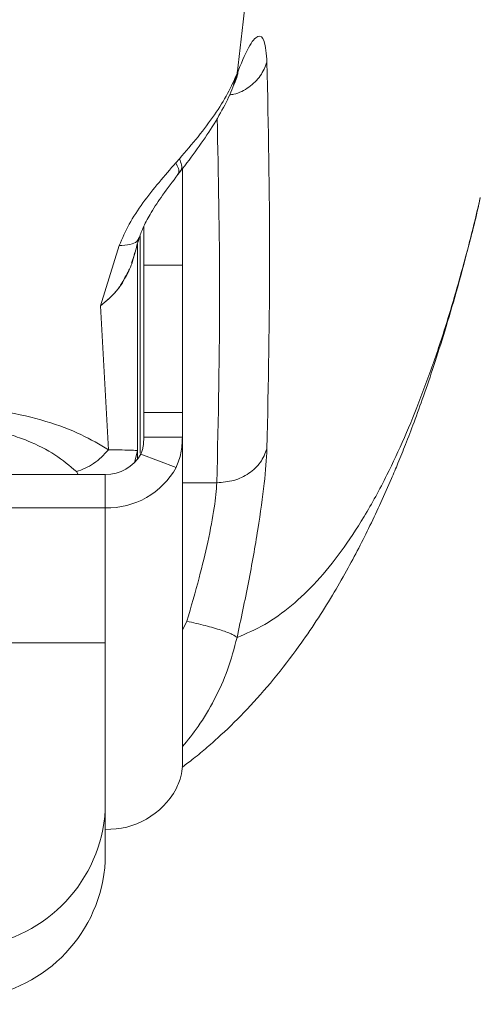
# Model space of a CAD drawing. Units: millimetres. Extents: x -176 to 9854, y 190 to 7452.
# Drawn here: x 6705 to 6741, y 2942 to 3018 of the extents above; entities that cross this region are included whole.
import ezdxf

# ---------------------------------------------------------------- set-up
doc = ezdxf.new("R2010")
doc.units = ezdxf.units.MM
doc.layers.add('Dimensions', color=7, linetype='Continuous')
doc.layers.add('Layer 1', color=7, linetype='Continuous')
doc.styles.get("Standard").update_dxf_attribs({"font": 'arial.ttf'})
doc.dimstyles.new('Leikkiset keinu', dxfattribs={"dimtxt": 150, "dimasz": 2.5, "dimexe": 0.06, "dimexo": 0.625, "dimtad": 0, "dimtih": 1, "dimtoh": 1, "dimdec": 0, "dimtxsty": 'Standard', "dimcen": 2.5, "dimadec": 0, "dimazin": 0, "dimtfac": 1, "dimtmove": 0, "dimatfit": 3, "dimfxl": 1, "dimarcsym": 0})

# ---------------------------------------------------------------- blocks, each defined once
blk = doc.blocks.new('*D12')
at = {"layer": 'Defpoints', "color": 0}
for p in [(8353.658, 3427.285), (2563.737, 2261.717), (8353.658, 1784.92)]:
    blk.add_point(p, dxfattribs=at)
at = {"layer": 'Dimensions', "color": 0, "lineweight": -2}
for p, q in [((8353.658, 3426.66), (8353.658, 1784.86)), ((2563.737, 2261.092), (2563.737, 1784.86)), ((2566.237, 1784.92), (5234.647, 1784.92)), ((8351.158, 1784.92), (5682.747, 1784.92))]:
    blk.add_line(p, q, dxfattribs=at)
at = {"layer": 'Dimensions', "color": 0}
for points in [[(2566.237, 1785.336), (2566.237, 1784.503), (2563.737, 1784.92)], [(8351.158, 1784.503), (8351.158, 1785.336), (8353.658, 1784.92)]]:
    blk.add_solid(points, dxfattribs=at)
at = {"layer": 'Dimensions', "color": 0, "insert": (5458.697, 1784.92), "char_height": 150, "attachment_point": 5}
blk.add_mtext('5790', dxfattribs=at)

msp = doc.modelspace()

# ---------------------------------------------------------------- linework, layer by layer
at = {"layer": 'Layer 1', "lineweight": 9}
for points, knots in [([(6700.264, 3863.557), (6700.868, 3858.612), (6701.471, 3853.667), (6702.067, 3848.69), (6702.067, 3848.69), (6702.653, 3843.802), (6703.231, 3838.882), (6703.803, 3833.94), (6703.803, 3833.94), (6704.365, 3829.089), (6704.922, 3824.216), (6705.472, 3819.321), (6705.472, 3819.321), (6706.013, 3814.517), (6706.547, 3809.691), (6707.075, 3804.844), (6707.075, 3804.844), (6707.593, 3800.089), (6708.105, 3795.314), (6708.611, 3790.52), (6708.611, 3790.52), (6709.107, 3785.819), (6709.596, 3781.099), (6710.079, 3776.36), (6710.079, 3776.36), (6710.553, 3771.715), (6711.021, 3767.054), (6711.481, 3762.376), (6711.481, 3762.376), (6711.983, 3757.277), (6712.478, 3752.16), (6712.964, 3747.024), (6712.964, 3747.024), (6713.725, 3738.973), (6714.467, 3730.875), (6715.186, 3722.736), (6715.186, 3722.736), (6715.889, 3714.784), (6716.571, 3706.794), (6717.23, 3698.764), (6717.23, 3698.764), (6717.874, 3690.927), (6718.497, 3683.053), (6719.096, 3675.147), (6719.096, 3675.147), (6719.681, 3667.432), (6720.244, 3659.687), (6720.783, 3651.913), (6720.783, 3651.913), (6721.152, 3646.6), (6721.51, 3641.275), (6721.856, 3635.936), (6721.856, 3635.936), (6722.199, 3630.649), (6722.531, 3625.35), (6722.852, 3620.039), (6722.852, 3620.039), (6723.169, 3614.779), (6723.475, 3609.51), (6723.77, 3604.228), (6723.77, 3604.228), (6724.061, 3598.999), (6724.342, 3593.76), (6724.61, 3588.511), (6724.61, 3588.511), (6724.876, 3583.313), (6725.13, 3578.108), (6725.373, 3572.893), (6725.373, 3572.893), (6725.613, 3567.73), (6725.842, 3562.56), (6726.058, 3557.382), (6726.058, 3557.382), (6726.273, 3552.255), (6726.476, 3547.122), (6726.666, 3541.982), (6726.666, 3541.982), (6726.863, 3536.672), (6727.047, 3531.357), (6727.218, 3526.034), (6727.218, 3526.034), (6727.487, 3517.695), (6727.722, 3509.34), (6727.925, 3500.976), (6727.925, 3500.976), (6728.126, 3492.674), (6728.294, 3484.363), (6728.428, 3476.044), (6728.428, 3476.044), (6728.563, 3467.671), (6728.665, 3459.29), (6728.732, 3450.907), (6728.732, 3450.907), (6728.8, 3442.522), (6728.834, 3434.135), (6728.834, 3425.746), (6728.834, 3425.746), (6728.834, 3416.215), (6728.79, 3406.684), (6728.703, 3397.157), (6728.703, 3397.157), (6728.616, 3387.632), (6728.485, 3378.11), (6728.31, 3368.601), (6728.31, 3368.601), (6728.137, 3359.153), (6727.92, 3349.715), (6727.661, 3340.294), (6727.661, 3340.294), (6727.399, 3330.746), (6727.094, 3321.215), (6726.747, 3311.705), (6726.747, 3311.705), (6726.412, 3302.501), (6726.038, 3293.318), (6725.627, 3284.158), (6725.627, 3284.158), (6725.209, 3274.834), (6724.753, 3265.535), (6724.26, 3256.264), (6724.26, 3256.264), (6723.759, 3246.83), (6723.22, 3237.427), (6722.645, 3228.059), (6722.645, 3228.059), (6722.061, 3218.528), (6721.44, 3209.033), (6720.783, 3199.582), (6720.783, 3199.582), (6720.442, 3194.656), (6720.09, 3189.742), (6719.73, 3184.841), (6719.73, 3184.841), (6719.364, 3179.861), (6718.988, 3174.894), (6718.605, 3169.941), (6718.605, 3169.941), (6718.215, 3164.909), (6717.815, 3159.891), (6717.407, 3154.889), (6717.407, 3154.889), (6716.993, 3149.808), (6716.569, 3144.742), (6716.137, 3139.693), (6716.137, 3139.693), (6715.698, 3134.567), (6715.251, 3129.456), (6714.795, 3124.363), (6714.795, 3124.363), (6714.332, 3119.193), (6713.861, 3114.041), (6713.381, 3108.908), (6713.381, 3108.908), (6712.894, 3103.697), (6712.398, 3098.506), (6711.894, 3093.336), (6711.894, 3093.336), (6711.432, 3088.59), (6710.963, 3083.86), (6710.487, 3079.148), (6710.487, 3079.148), (6709.733, 3071.687), (6708.964, 3064.269), (6708.179, 3056.898), (6708.179, 3056.898), (6707.369, 3049.299), (6706.544, 3041.752), (6705.705, 3034.25), (6705.705, 3034.25), (6704.841, 3026.525), (6703.963, 3018.849), (6703.068, 3011.248), (6703.068, 3011.248), (6702.146, 3003.425), (6701.205, 2995.682), (6700.264, 2987.938)], [0, 0, 0, 0, 0.022222, 0.022222, 0.022222, 0.022222, 0.044444, 0.044444, 0.044444, 0.044444, 0.066667, 0.066667, 0.066667, 0.066667, 0.088889, 0.088889, 0.088889, 0.088889, 0.111111, 0.111111, 0.111111, 0.111111, 0.133333, 0.133333, 0.133333, 0.133333, 0.155556, 0.155556, 0.155556, 0.155556, 0.177778, 0.177778, 0.177778, 0.177778, 0.2, 0.2, 0.2, 0.2, 0.222222, 0.222222, 0.222222, 0.222222, 0.244444, 0.244444, 0.244444, 0.244444, 0.266667, 0.266667, 0.266667, 0.266667, 0.288889, 0.288889, 0.288889, 0.288889, 0.311111, 0.311111, 0.311111, 0.311111, 0.333333, 0.333333, 0.333333, 0.333333, 0.355556, 0.355556, 0.355556, 0.355556, 0.377778, 0.377778, 0.377778, 0.377778, 0.4, 0.4, 0.4, 0.4, 0.422222, 0.422222, 0.422222, 0.422222, 0.444444, 0.444444, 0.444444, 0.444444, 0.466667, 0.466667, 0.466667, 0.466667, 0.488889, 0.488889, 0.488889, 0.488889, 0.511111, 0.511111, 0.511111, 0.511111, 0.533333, 0.533333, 0.533333, 0.533333, 0.555556, 0.555556, 0.555556, 0.555556, 0.577778, 0.577778, 0.577778, 0.577778, 0.6, 0.6, 0.6, 0.6, 0.622222, 0.622222, 0.622222, 0.622222, 0.644444, 0.644444, 0.644444, 0.644444, 0.666667, 0.666667, 0.666667, 0.666667, 0.688889, 0.688889, 0.688889, 0.688889, 0.711111, 0.711111, 0.711111, 0.711111, 0.733333, 0.733333, 0.733333, 0.733333, 0.755556, 0.755556, 0.755556, 0.755556, 0.777778, 0.777778, 0.777778, 0.777778, 0.8, 0.8, 0.8, 0.8, 0.822222, 0.822222, 0.822222, 0.822222, 0.844444, 0.844444, 0.844444, 0.844444, 0.866667, 0.866667, 0.866667, 0.866667, 0.888889, 0.888889, 0.888889, 0.888889, 0.911111, 0.911111, 0.911111, 0.911111, 0.933333, 0.933333, 0.933333, 0.933333, 0.955556, 0.955556, 0.955556, 0.955556, 1, 1, 1, 1]), ([(6748.314, 3425.747), (6748.285, 3415.732), (6748.256, 3405.718), (6748.165, 3395.708), (6748.165, 3395.708), (6748.073, 3385.689), (6747.918, 3375.676), (6747.718, 3365.676), (6747.718, 3365.676), (6747.518, 3355.693), (6747.274, 3345.722), (6746.981, 3335.771), (6746.981, 3335.771), (6746.689, 3325.851), (6746.349, 3315.949), (6745.964, 3306.074), (6745.964, 3306.074), (6745.764, 3300.94), (6745.552, 3295.814), (6745.327, 3290.695), (6745.327, 3290.695), (6745.102, 3285.554), (6744.865, 3280.422), (6744.616, 3275.297), (6744.616, 3275.297), (6744.366, 3270.146), (6744.104, 3265.004), (6743.83, 3259.87), (6743.83, 3259.87), (6743.555, 3254.704), (6743.268, 3249.548), (6742.97, 3244.402), (6742.97, 3244.402), (6742.669, 3239.219), (6742.357, 3234.047), (6742.034, 3228.885), (6742.034, 3228.885), (6741.708, 3223.682), (6741.371, 3218.491), (6741.023, 3213.311), (6741.023, 3213.311), (6740.6, 3207.006), (6740.16, 3200.721), (6739.706, 3194.454), (6739.706, 3194.454), (6739.246, 3188.122), (6738.771, 3181.81), (6738.281, 3175.52), (6738.281, 3175.52), (6737.785, 3169.157), (6737.274, 3162.816), (6736.748, 3156.5), (6736.748, 3156.5), (6736.216, 3150.104), (6735.669, 3143.732), (6735.108, 3137.388), (6735.108, 3137.388), (6734.541, 3130.957), (6733.958, 3124.554), (6733.361, 3118.179), (6733.361, 3118.179), (6732.785, 3112.013), (6732.195, 3105.874), (6731.594, 3099.762), (6731.594, 3099.762), (6730.893, 3092.637), (6730.176, 3085.548), (6729.444, 3078.501), (6729.444, 3078.501), (6728.698, 3071.325), (6727.936, 3064.19), (6727.161, 3057.097), (6727.161, 3057.097), (6726.372, 3049.867), (6725.568, 3042.681), (6724.747, 3035.556), (6724.747, 3035.556), (6723.91, 3028.291), (6723.056, 3021.091), (6722.201, 3013.891)], [0, 0, 0, 0, 0.047619, 0.047619, 0.047619, 0.047619, 0.095238, 0.095238, 0.095238, 0.095238, 0.142857, 0.142857, 0.142857, 0.142857, 0.190476, 0.190476, 0.190476, 0.190476, 0.238095, 0.238095, 0.238095, 0.238095, 0.285714, 0.285714, 0.285714, 0.285714, 0.333333, 0.333333, 0.333333, 0.333333, 0.380952, 0.380952, 0.380952, 0.380952, 0.428571, 0.428571, 0.428571, 0.428571, 0.47619, 0.47619, 0.47619, 0.47619, 0.52381, 0.52381, 0.52381, 0.52381, 0.571429, 0.571429, 0.571429, 0.571429, 0.619048, 0.619048, 0.619048, 0.619048, 0.666667, 0.666667, 0.666667, 0.666667, 0.714286, 0.714286, 0.714286, 0.714286, 0.761905, 0.761905, 0.761905, 0.761905, 0.809524, 0.809524, 0.809524, 0.809524, 0.857143, 0.857143, 0.857143, 0.857143, 0.904762, 0.904762, 0.904762, 0.904762, 1, 1, 1, 1]), ([(6722.201, 3013.891), (6722.508, 3014.643), (6722.815, 3015.394), (6723.09, 3015.907), (6723.09, 3015.907), (6723.365, 3016.422), (6723.608, 3016.697), (6723.817, 3016.785), (6723.817, 3016.785), (6724.026, 3016.874), (6724.201, 3016.774), (6724.314, 3016.412), (6724.314, 3016.412), (6724.427, 3016.05), (6724.478, 3015.424), (6724.53, 3014.799)], [0, 0, 0, 0, 0.2, 0.2, 0.2, 0.2, 0.4, 0.4, 0.4, 0.4, 0.6, 0.6, 0.6, 0.6, 1, 1, 1, 1]), ([(6724.53, 3014.799), (6724.636, 3009.789), (6724.743, 3004.779), (6724.743, 2999.77), (6724.743, 2999.77), (6724.743, 2994.761), (6724.636, 2989.753), (6724.53, 2984.744)], [0, 0, 0, 0, 0.333333, 0.333333, 0.333333, 0.333333, 1, 1, 1, 1]), ([(6717.723, 3007.286), (6718.219, 3007.858), (6718.715, 3008.431), (6719.169, 3008.997), (6719.169, 3008.997), (6719.632, 3009.573), (6720.052, 3010.142), (6720.437, 3010.701), (6720.437, 3010.701), (6720.827, 3011.268), (6721.181, 3011.825), (6721.468, 3012.353), (6721.468, 3012.353), (6721.758, 3012.885), (6721.979, 3013.388), (6722.201, 3013.891)], [0, 0, 0, 0, 0.2, 0.2, 0.2, 0.2, 0.4, 0.4, 0.4, 0.4, 0.6, 0.6, 0.6, 0.6, 1, 1, 1, 1]), ([(6721.967, 3013.038), (6722.126, 3013.438), (6722.285, 3013.839), (6722.261, 3013.956), (6722.261, 3013.956), (6722.252, 3014.002), (6722.216, 3014.005), (6722.179, 3014.008)], [0, 0, 0, 0, 0.333333, 0.333333, 0.333333, 0.333333, 1, 1, 1, 1]), ([(6717.803, 3006.312), (6718.25, 3006.892), (6718.697, 3007.472), (6719.109, 3008.046), (6719.109, 3008.046), (6719.531, 3008.631), (6719.918, 3009.209), (6720.276, 3009.777), (6720.276, 3009.777), (6720.641, 3010.356), (6720.974, 3010.923), (6721.249, 3011.462), (6721.249, 3011.462), (6721.529, 3012.008), (6721.748, 3012.524), (6721.967, 3013.04)], [0, 0, 0, 0, 0.2, 0.2, 0.2, 0.2, 0.4, 0.4, 0.4, 0.4, 0.6, 0.6, 0.6, 0.6, 1, 1, 1, 1]), ([(6713.031, 3000.536), (6713.271, 3001.098), (6713.51, 3001.66), (6713.809, 3002.203), (6713.809, 3002.203), (6714.12, 3002.771), (6714.494, 3003.319), (6714.884, 3003.848), (6714.884, 3003.848), (6715.289, 3004.399), (6715.71, 3004.93), (6716.132, 3005.439), (6716.132, 3005.439), (6716.568, 3005.965), (6717.006, 3006.467), (6717.444, 3006.969)], [0, 0, 0, 0, 0.2, 0.2, 0.2, 0.2, 0.4, 0.4, 0.4, 0.4, 0.6, 0.6, 0.6, 0.6, 1, 1, 1, 1]), ([(6714.597, 3001.152), (6714.7, 3001.436), (6714.803, 3001.72), (6714.929, 3002.002), (6714.929, 3002.002), (6715.094, 3002.372), (6715.298, 3002.738), (6715.516, 3003.099), (6715.516, 3003.099), (6715.795, 3003.558), (6716.095, 3004.008), (6716.406, 3004.446), (6716.406, 3004.446), (6716.795, 3004.995), (6717.2, 3005.526), (6717.604, 3006.057)], [0, 0, 0, 0, 0.2, 0.2, 0.2, 0.2, 0.4, 0.4, 0.4, 0.4, 0.6, 0.6, 0.6, 0.6, 1, 1, 1, 1]), ([(6717.943, 2959.986), (6718.237, 2960.208), (6718.531, 2960.43), (6718.82, 2960.657), (6718.82, 2960.657), (6719.18, 2960.941), (6719.532, 2961.233), (6719.877, 2961.528), (6719.877, 2961.528), (6720.245, 2961.844), (6720.604, 2962.162), (6720.955, 2962.486), (6720.955, 2962.486), (6721.659, 2963.133), (6722.332, 2963.8), (6722.982, 2964.486), (6722.982, 2964.486), (6723.699, 2965.244), (6724.387, 2966.026), (6725.046, 2966.825), (6725.046, 2966.825), (6725.733, 2967.659), (6726.388, 2968.511), (6727.015, 2969.381), (6727.015, 2969.381), (6727.482, 2970.028), (6727.932, 2970.685), (6728.371, 2971.353), (6728.371, 2971.353), (6728.801, 2972.008), (6729.218, 2972.674), (6729.629, 2973.356), (6729.629, 2973.356), (6730, 2973.974), (6730.365, 2974.606), (6730.725, 2975.253), (6730.725, 2975.253), (6731.048, 2975.833), (6731.366, 2976.426), (6731.672, 2977.015), (6731.672, 2977.015), (6731.976, 2977.601), (6732.269, 2978.184), (6732.55, 2978.761), (6732.55, 2978.761), (6732.845, 2979.366), (6733.127, 2979.964), (6733.399, 2980.559), (6733.399, 2980.559), (6733.684, 2981.181), (6733.958, 2981.8), (6734.222, 2982.416), (6734.222, 2982.416), (6734.394, 2982.817), (6734.562, 2983.216), (6734.729, 2983.622), (6734.729, 2983.622), (6734.924, 2984.095), (6735.119, 2984.578), (6735.313, 2985.07), (6735.313, 2985.07), (6735.536, 2985.636), (6735.758, 2986.213), (6735.977, 2986.801), (6735.977, 2986.801), (6736.226, 2987.466), (6736.472, 2988.146), (6736.716, 2988.838), (6736.716, 2988.838), (6736.988, 2989.611), (6737.256, 2990.4), (6737.521, 2991.205), (6737.521, 2991.205), (6737.807, 2992.076), (6738.09, 2992.967), (6738.367, 2993.875), (6738.367, 2993.875), (6738.67, 2994.868), (6738.967, 2995.883), (6739.259, 2996.918), (6739.259, 2996.918), (6739.576, 2998.04), (6739.886, 2999.186), (6740.187, 3000.362), (6740.187, 3000.362), (6740.511, 3001.632), (6740.824, 3002.938), (6741.138, 3004.243)], [0, 0, 0, 0, 0.043478, 0.043478, 0.043478, 0.043478, 0.086957, 0.086957, 0.086957, 0.086957, 0.130435, 0.130435, 0.130435, 0.130435, 0.173913, 0.173913, 0.173913, 0.173913, 0.217391, 0.217391, 0.217391, 0.217391, 0.26087, 0.26087, 0.26087, 0.26087, 0.304348, 0.304348, 0.304348, 0.304348, 0.347826, 0.347826, 0.347826, 0.347826, 0.391304, 0.391304, 0.391304, 0.391304, 0.434783, 0.434783, 0.434783, 0.434783, 0.478261, 0.478261, 0.478261, 0.478261, 0.521739, 0.521739, 0.521739, 0.521739, 0.565217, 0.565217, 0.565217, 0.565217, 0.608696, 0.608696, 0.608696, 0.608696, 0.652174, 0.652174, 0.652174, 0.652174, 0.695652, 0.695652, 0.695652, 0.695652, 0.73913, 0.73913, 0.73913, 0.73913, 0.782609, 0.782609, 0.782609, 0.782609, 0.826087, 0.826087, 0.826087, 0.826087, 0.869565, 0.869565, 0.869565, 0.869565, 0.913043, 0.913043, 0.913043, 0.913043, 1, 1, 1, 1]), ([(6714.225, 2999.848), (6714.289, 3000.091), (6714.353, 3000.334), (6714.416, 3000.554), (6714.416, 3000.554), (6714.477, 3000.768), (6714.537, 3000.959), (6714.597, 3001.151)], [0, 0, 0, 0, 0.333333, 0.333333, 0.333333, 0.333333, 1, 1, 1, 1]), ([(6713.641, 2998.364), (6713.709, 2998.474), (6713.778, 2998.585), (6713.837, 2998.699), (6713.837, 2998.699), (6714.047, 2999.102), (6714.142, 2999.546), (6714.237, 2999.992)], [0, 0, 0, 0, 0.333333, 0.333333, 0.333333, 0.333333, 1, 1, 1, 1]), ([(6713.802, 2998.639), (6713.784, 2998.57), (6713.767, 2998.502), (6713.734, 2998.439), (6713.734, 2998.439), (6713.715, 2998.403), (6713.692, 2998.37), (6713.669, 2998.336)], [0, 0, 0, 0, 0.333333, 0.333333, 0.333333, 0.333333, 1, 1, 1, 1]), ([(6700.264, 2987.938), (6701.538, 2987.865), (6702.812, 2987.791), (6704.014, 2987.617), (6704.014, 2987.617), (6705.195, 2987.446), (6706.307, 2987.178), (6707.332, 2986.867), (6707.332, 2986.867), (6708.327, 2986.566), (6709.239, 2986.223), (6710.043, 2985.843), (6710.043, 2985.843), (6710.826, 2985.472), (6711.506, 2985.067), (6712.187, 2984.661)], [0, 0, 0, 0, 0.2, 0.2, 0.2, 0.2, 0.4, 0.4, 0.4, 0.4, 0.6, 0.6, 0.6, 0.6, 1, 1, 1, 1]), ([(6700.264, 2986.42), (6701.287, 2986.365), (6702.31, 2986.31), (6703.261, 2986.136), (6703.261, 2986.136), (6703.725, 2986.051), (6704.173, 2985.938), (6704.601, 2985.81), (6704.601, 2985.81), (6705.054, 2985.675), (6705.484, 2985.525), (6705.893, 2985.36), (6705.893, 2985.36), (6706.689, 2985.039), (6707.406, 2984.666), (6708.026, 2984.259), (6708.026, 2984.259), (6708.648, 2983.851), (6709.172, 2983.411), (6709.697, 2982.969)], [0, 0, 0, 0, 0.166667, 0.166667, 0.166667, 0.166667, 0.333333, 0.333333, 0.333333, 0.333333, 0.5, 0.5, 0.5, 0.5, 0.666667, 0.666667, 0.666667, 0.666667, 1, 1, 1, 1]), ([(6714.952, 2985.643), (6714.944, 2985.401), (6714.936, 2985.158), (6714.896, 2984.917), (6714.896, 2984.917), (6714.878, 2984.809), (6714.853, 2984.7), (6714.82, 2984.6), (6714.82, 2984.6), (6714.788, 2984.5), (6714.748, 2984.409), (6714.708, 2984.317)], [0, 0, 0, 0, 0.25, 0.25, 0.25, 0.25, 0.5, 0.5, 0.5, 0.5, 1, 1, 1, 1]), ([(6717.952, 2985.643), (6717.935, 2985.223), (6717.919, 2984.804), (6717.84, 2984.416), (6717.84, 2984.416), (6717.758, 2984.018), (6717.611, 2983.654), (6717.464, 2983.291)], [0, 0, 0, 0, 0.333333, 0.333333, 0.333333, 0.333333, 1, 1, 1, 1]), ([(6709.697, 2982.969), (6709.927, 2983.045), (6710.158, 2983.121), (6710.383, 2983.224), (6710.383, 2983.224), (6710.609, 2983.327), (6710.83, 2983.457), (6711.043, 2983.601), (6711.043, 2983.601), (6711.257, 2983.746), (6711.463, 2983.907), (6711.652, 2984.086), (6711.652, 2984.086), (6711.842, 2984.265), (6712.014, 2984.463), (6712.187, 2984.661)], [0, 0, 0, 0, 0.2, 0.2, 0.2, 0.2, 0.4, 0.4, 0.4, 0.4, 0.6, 0.6, 0.6, 0.6, 1, 1, 1, 1]), ([(6712.187, 2984.661), (6712.573, 2984.656), (6712.96, 2984.65), (6713.275, 2984.645), (6713.275, 2984.645), (6713.562, 2984.639), (6713.79, 2984.634), (6713.956, 2984.628), (6713.956, 2984.628), (6714.265, 2984.618), (6714.359, 2984.608), (6714.452, 2984.598)], [0, 0, 0, 0, 0.25, 0.25, 0.25, 0.25, 0.5, 0.5, 0.5, 0.5, 1, 1, 1, 1]), ([(6724.53, 2984.744), (6724.385, 2984.376), (6724.241, 2984.008), (6724.013, 2983.68), (6724.013, 2983.68), (6723.785, 2983.354), (6723.474, 2983.068), (6723.121, 2982.828), (6723.121, 2982.828), (6722.767, 2982.588), (6722.371, 2982.395), (6721.95, 2982.281), (6721.95, 2982.281), (6721.528, 2982.166), (6721.081, 2982.13), (6720.634, 2982.093)], [0, 0, 0, 0, 0.2, 0.2, 0.2, 0.2, 0.4, 0.4, 0.4, 0.4, 0.6, 0.6, 0.6, 0.6, 1, 1, 1, 1]), ([(6724.53, 2984.744), (6724.479, 2983.902), (6724.428, 2983.061), (6724.315, 2982.026), (6724.315, 2982.026), (6724.202, 2980.99), (6724.028, 2979.762), (6723.819, 2978.454), (6723.819, 2978.454), (6723.61, 2977.147), (6723.366, 2975.76), (6723.09, 2974.348), (6723.09, 2974.348), (6722.815, 2972.938), (6722.508, 2971.502), (6722.201, 2970.066)], [0, 0, 0, 0, 0.2, 0.2, 0.2, 0.2, 0.4, 0.4, 0.4, 0.4, 0.6, 0.6, 0.6, 0.6, 1, 1, 1, 1]), ([(6720.634, 2982.093), (6720.584, 2981.491), (6720.534, 2980.889), (6720.426, 2980.151), (6720.426, 2980.151), (6720.313, 2979.379), (6720.136, 2978.459), (6719.923, 2977.485), (6719.923, 2977.485), (6719.728, 2976.593), (6719.503, 2975.655), (6719.251, 2974.7), (6719.251, 2974.7), (6718.96, 2973.594), (6718.633, 2972.465), (6718.306, 2971.336)], [0, 0, 0, 0, 0.2, 0.2, 0.2, 0.2, 0.4, 0.4, 0.4, 0.4, 0.6, 0.6, 0.6, 0.6, 1, 1, 1, 1]), ([(6718.306, 2971.336), (6718.793, 2971.222), (6719.279, 2971.109), (6719.732, 2970.991), (6719.732, 2970.991), (6720.185, 2970.873), (6720.603, 2970.75), (6720.965, 2970.632), (6720.965, 2970.632), (6721.325, 2970.515), (6721.629, 2970.403), (6721.826, 2970.309), (6721.826, 2970.309), (6722.023, 2970.215), (6722.112, 2970.14), (6722.201, 2970.066)], [0, 0, 0, 0, 0.2, 0.2, 0.2, 0.2, 0.4, 0.4, 0.4, 0.4, 0.6, 0.6, 0.6, 0.6, 1, 1, 1, 1]), ([(6717.464, 2958.292), (6717.611, 2958.633), (6717.758, 2958.973), (6717.84, 2959.269), (6717.84, 2959.269), (6717.919, 2959.557), (6717.935, 2959.802), (6717.952, 2960.047)], [0, 0, 0, 0, 0.333333, 0.333333, 0.333333, 0.333333, 1, 1, 1, 1])]:
    msp.add_open_spline(points, degree=3, knots=knots, dxfattribs=at)
at = {"layer": 'Layer 1', "color": 8, "lineweight": 9}
for points, knots in [([(6724.53, 3014.799), (6724.386, 3014.427), (6724.242, 3014.056), (6724.013, 3013.727), (6724.013, 3013.727), (6723.784, 3013.4), (6723.471, 3013.114), (6723.121, 3012.862), (6723.121, 3012.862), (6722.77, 3012.609), (6722.381, 3012.389), (6721.95, 3012.298), (6721.95, 3012.298), (6721.837, 3012.274), (6721.721, 3012.259), (6721.605, 3012.244)], [0, 0, 0, 0, 0.2, 0.2, 0.2, 0.2, 0.4, 0.4, 0.4, 0.4, 0.6, 0.6, 0.6, 0.6, 1, 1, 1, 1]), ([(6720.657, 3010.437), (6720.75, 3005.989), (6720.843, 3001.54), (6720.847, 2997.092), (6720.847, 2997.092), (6720.851, 2992.092), (6720.743, 2987.092), (6720.634, 2982.093)], [0, 0, 0, 0, 0.333333, 0.333333, 0.333333, 0.333333, 1, 1, 1, 1]), ([(6717.578, 3006.067), (6717.606, 3006.098), (6717.634, 3006.13), (6717.651, 3006.17), (6717.651, 3006.17), (6717.689, 3006.255), (6717.678, 3006.377), (6717.635, 3006.516), (6717.635, 3006.516), (6717.593, 3006.655), (6717.518, 3006.812), (6717.444, 3006.969)], [0, 0, 0, 0, 0.25, 0.25, 0.25, 0.25, 0.5, 0.5, 0.5, 0.5, 1, 1, 1, 1]), ([(6717.723, 3007.286), (6717.786, 3007.118), (6717.85, 3006.95), (6717.881, 3006.799), (6717.881, 3006.799), (6717.912, 3006.648), (6717.911, 3006.515), (6717.858, 3006.422), (6717.858, 3006.422), (6717.838, 3006.388), (6717.811, 3006.359), (6717.784, 3006.33)], [0, 0, 0, 0, 0.25, 0.25, 0.25, 0.25, 0.5, 0.5, 0.5, 0.5, 1, 1, 1, 1]), ([(6722.201, 2970.066), (6722.928, 2970.371), (6723.655, 2970.676), (6724.37, 2971.083), (6724.37, 2971.083), (6725.073, 2971.484), (6725.763, 2971.983), (6726.444, 2972.554), (6726.444, 2972.554), (6727.114, 2973.116), (6727.774, 2973.748), (6728.423, 2974.456), (6728.423, 2974.456), (6729.062, 2975.153), (6729.69, 2975.925), (6730.307, 2976.769), (6730.307, 2976.769), (6730.914, 2977.6), (6731.511, 2978.501), (6732.096, 2979.473), (6732.096, 2979.473), (6732.7, 2980.478), (6733.293, 2981.558), (6733.872, 2982.713), (6733.872, 2982.713), (6734.333, 2983.632), (6734.785, 2984.599), (6735.229, 2985.615), (6735.229, 2985.615), (6735.668, 2986.619), (6736.099, 2987.67), (6736.52, 2988.768), (6736.52, 2988.768), (6736.938, 2989.855), (6737.346, 2990.989), (6737.746, 2992.165), (6737.746, 2992.165), (6738.141, 2993.33), (6738.529, 2994.537), (6738.904, 2995.799), (6738.904, 2995.799), (6739.277, 2997.05), (6739.637, 2998.354), (6739.997, 2999.664), (6739.997, 2999.664), (6740.354, 3000.963), (6740.71, 3002.269), (6741.023, 3003.756), (6741.023, 3003.756), (6741.041, 3003.842), (6741.059, 3003.928), (6741.077, 3004.014)], [0, 0, 0, 0, 0.071429, 0.071429, 0.071429, 0.071429, 0.142857, 0.142857, 0.142857, 0.142857, 0.214286, 0.214286, 0.214286, 0.214286, 0.285714, 0.285714, 0.285714, 0.285714, 0.357143, 0.357143, 0.357143, 0.357143, 0.428571, 0.428571, 0.428571, 0.428571, 0.5, 0.5, 0.5, 0.5, 0.571429, 0.571429, 0.571429, 0.571429, 0.642857, 0.642857, 0.642857, 0.642857, 0.714286, 0.714286, 0.714286, 0.714286, 0.785714, 0.785714, 0.785714, 0.785714, 0.857143, 0.857143, 0.857143, 0.857143, 1, 1, 1, 1]), ([(6713.031, 3000.536), (6713.324, 3000.554), (6713.616, 3000.572), (6713.858, 3000.622), (6713.858, 3000.622), (6714.099, 3000.672), (6714.29, 3000.753), (6714.402, 3000.862), (6714.402, 3000.862), (6714.492, 3000.95), (6714.531, 3001.057), (6714.57, 3001.163)], [0, 0, 0, 0, 0.25, 0.25, 0.25, 0.25, 0.5, 0.5, 0.5, 0.5, 1, 1, 1, 1]), ([(6711.569, 2995.849), (6712.068, 2996.262), (6712.567, 2996.676), (6712.943, 2997.173), (6712.943, 2997.173), (6713.22, 2997.54), (6713.43, 2997.952), (6713.641, 2998.364)], [0, 0, 0, 0, 0.333333, 0.333333, 0.333333, 0.333333, 1, 1, 1, 1]), ([(6713.669, 2998.336), (6713.415, 2997.873), (6713.161, 2997.411), (6712.826, 2997.007), (6712.826, 2997.007), (6712.469, 2996.577), (6712.019, 2996.213), (6711.569, 2995.849)], [0, 0, 0, 0, 0.333333, 0.333333, 0.333333, 0.333333, 1, 1, 1, 1]), ([(6722.201, 2970.066), (6721.979, 2969.22), (6721.757, 2968.375), (6721.467, 2967.563), (6721.467, 2967.563), (6721.18, 2966.758), (6720.826, 2965.984), (6720.436, 2965.24), (6720.436, 2965.24), (6720.052, 2964.507), (6719.633, 2963.801), (6719.169, 2963.145), (6719.169, 2963.145), (6718.785, 2962.601), (6718.369, 2962.091), (6717.952, 2961.581)], [0, 0, 0, 0, 0.2, 0.2, 0.2, 0.2, 0.4, 0.4, 0.4, 0.4, 0.6, 0.6, 0.6, 0.6, 1, 1, 1, 1])]:
    msp.add_open_spline(points, degree=3, knots=knots, dxfattribs=at)
for points in [[(6722.201, 3013.891), (6722.201, 3013.891), (6721.919, 3013.057), (6721.919, 3013.057)], [(6714.652, 3001.293), (6714.652, 3001.293), (6714.652, 2984.402), (6714.652, 2984.402)], [(6714.259, 2983.757), (6714.259, 2983.757), (6714.452, 2984.598), (6714.452, 2984.598)], [(6709.844, 2982.747), (6709.844, 2982.747), (6709.697, 2982.969), (6709.697, 2982.969)], [(6720.634, 2982.093), (6720.634, 2982.093), (6717.952, 2982.093), (6717.952, 2982.093)], [(6711.952, 2969.649), (6711.952, 2969.649), (6711.952, 2980.149), (6711.952, 2980.149)], [(6718.306, 2971.336), (6718.306, 2971.336), (6717.952, 2970.637), (6717.952, 2970.637)]]:
    msp.add_open_spline(points, degree=3, dxfattribs=at)
at = {"layer": 'Layer 1', "lineweight": 9}
for points in [[(6717.723, 3007.286), (6717.723, 3007.286), (6717.444, 3006.969), (6717.444, 3006.969)], [(6717.607, 3006.056), (6717.607, 3006.056), (6717.807, 3006.311), (6717.807, 3006.311)], [(6717.952, 3006.579), (6717.952, 3006.579), (6717.952, 2999.024), (6717.952, 2999.024)], [(6741.077, 3004.014), (6741.077, 3004.014), (6741.13, 3004.266), (6741.13, 3004.266)], [(6714.952, 3002.046), (6714.952, 3002.046), (6714.952, 2999.024), (6714.952, 2999.024)], [(6711.569, 2995.849), (6711.569, 2995.849), (6713.031, 3000.536), (6713.031, 3000.536)], [(6714.452, 2984.598), (6714.452, 2984.598), (6714.452, 3000.641), (6714.452, 3000.641)], [(6714.212, 2999.84), (6714.212, 2999.84), (6713.981, 2999.165), (6713.981, 2999.165)], [(6714.952, 2999.024), (6714.952, 2999.024), (6717.952, 2999.024), (6717.952, 2999.024)], [(6714.952, 2999.024), (6714.952, 2999.024), (6714.952, 2987.561), (6714.952, 2987.561)], [(6717.952, 2999.024), (6717.952, 2999.024), (6717.952, 2987.561), (6717.952, 2987.561)], [(6712.187, 2984.661), (6712.187, 2984.661), (6711.569, 2995.849), (6711.569, 2995.849)], [(6714.952, 2987.561), (6714.952, 2987.561), (6717.952, 2987.561), (6717.952, 2987.561)], [(6714.952, 2987.561), (6714.952, 2987.561), (6714.952, 2985.643), (6714.952, 2985.643)], [(6717.952, 2987.561), (6717.952, 2987.561), (6717.952, 2985.643), (6717.952, 2985.643)], [(6714.952, 2985.643), (6714.952, 2985.643), (6717.952, 2985.643), (6717.952, 2985.643)], [(6717.952, 2960.047), (6717.952, 2960.047), (6717.952, 2985.643), (6717.952, 2985.643)], [(6711.952, 2982.747), (6713.093, 2982.712), (6714.157, 2983.319), (6714.708, 2984.317)], [(6714.452, 2984.598), (6714.452, 2984.598), (6714.452, 2983.908), (6714.452, 2983.908)], [(6714.708, 2984.317), (6714.708, 2984.317), (6717.464, 2983.291), (6717.464, 2983.291)], [(6711.952, 2980.149), (6714.234, 2980.079), (6716.362, 2981.292), (6717.464, 2983.291)], [(6711.952, 2982.747), (6711.952, 2982.747), (6686.954, 2982.747), (6686.954, 2982.747)], [(6711.952, 2982.747), (6711.952, 2982.747), (6711.952, 2980.149), (6711.952, 2980.149)], [(6711.952, 2980.149), (6711.952, 2980.149), (6686.954, 2980.149), (6686.954, 2980.149)], [(6711.952, 2969.649), (6711.952, 2969.649), (6686.954, 2969.649), (6686.954, 2969.649)], [(6711.952, 2956.659), (6711.952, 2956.659), (6711.952, 2969.649), (6711.952, 2969.649)], [(6711.952, 2955.15), (6714.234, 2955.08), (6716.362, 2956.293), (6717.464, 2958.292)], [(6701.953, 2946.054), (6707.412, 2946.705), (6711.624, 2951.171), (6711.952, 2956.659)], [(6711.952, 2956.659), (6711.952, 2956.659), (6711.952, 2952.659), (6711.952, 2952.659)], [(6701.953, 2942.054), (6707.412, 2942.705), (6711.624, 2947.171), (6711.952, 2952.659)]]:
    msp.add_open_spline(points, degree=3, dxfattribs=at)

# ---------------------------------------------------------------- dimensions: what is measured, and where the dimension line sits
at = {"layer": 'Dimensions'}
dim = msp.add_linear_dim(base=(8353.658, 1784.92), p1=(2563.737, 2261.717), p2=(8353.658, 3427.285), dimstyle='Leikkiset keinu', override={"dimlfac": 1}, dxfattribs=at)
dim.commit()
dim.dimension.update_dxf_attribs({"geometry": '*D12', "text_midpoint": (5458.697, 1784.92)})

doc.saveas('drawing.dxf')
